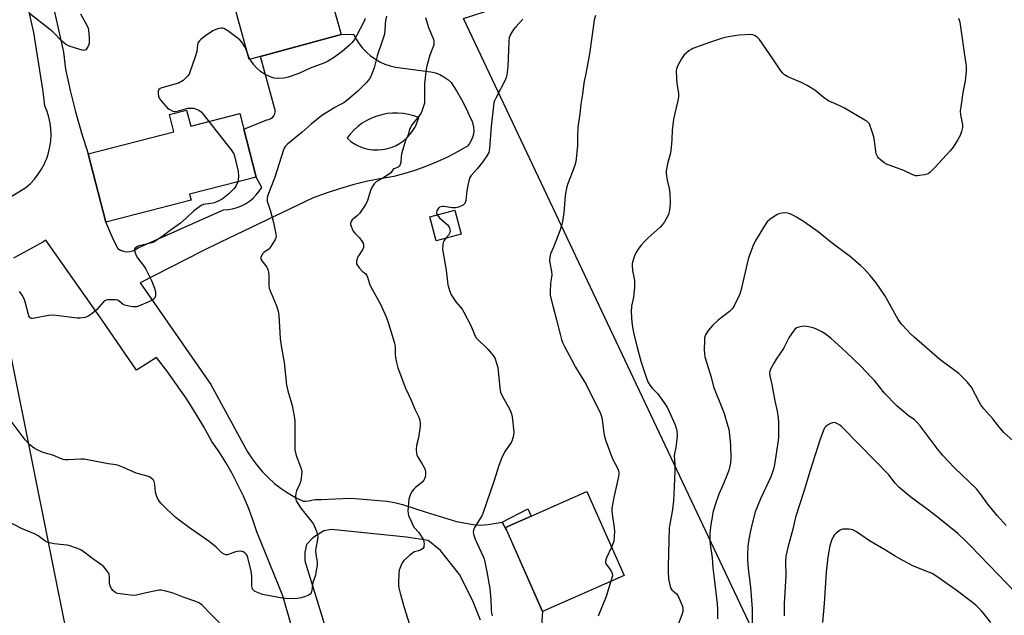
# Model space of a CAD drawing. Units: inches. Extents: x 1207768 to 1213768, y 533455 to 537456.
# Drawn here: x 1212913 to 1213333, y 535495 to 535749 of the extents above; entities that cross this region are included whole.
import ezdxf

# ---------------------------------------------------------------- set-up
doc = ezdxf.new("R2010")
doc.units = ezdxf.units.IN
doc.header["$MEASUREMENT"] = 0
for name, color, linetype in [('BLDG-Footprint', 5, 'Continuous'), ('NTRL-Pasture Land', 2, 'Continuous'), ('TRANS-Non Street Sidewalk', 7, 'Continuous'), ('TRANS-Road', 130, 'Continuous'), ('Undefined', 1, 'Continuous')]:
    doc.layers.add(name, color=color, linetype=linetype)

msp = doc.modelspace()

# ---------------------------------------------------------------- linework, layer by layer
at = {"layer": 'BLDG-Footprint'}
for points, elevation in [([(1213028.12, 535820.95), (1213031.85, 535807.3), (1213040.64, 535809.7), (1213053.69, 535761.92), (1213045.01, 535759.55), (1213049.62, 535742.7), (1213010.44, 535732), (1212988.54, 535812.2), (1212956.07, 535803.33), (1212949.67, 535826.75), (1212946.18, 535839.53), (1212945.26, 535842.91), (1212944.53, 535845.55), (1213084.55, 535883.8), (1213089.35, 535866.19), (1213093.39, 535851.42), (1213096.6, 535839.66)], 338.7), ([(1212983.7, 535710.47), (1212985.47, 535703.61), (1213006.47, 535709), (1213013.45, 535681.84), (1212984.96, 535674.52), (1212985.61, 535671.98), (1212949.29, 535662.65), (1212941.79, 535691.82), (1212978.31, 535701.2), (1212976.41, 535708.59)], 338.68), ([(1213100.78, 535657.47), (1213090.12, 535654.69), (1213087.44, 535664.95), (1213098.1, 535667.74)], 331.95), ([(1213170.29, 535511.86), (1213135.58, 535496.48), (1213119.7, 535532.29), (1213130.69, 535537.16), (1213154.41, 535547.68)], 330.67)]:
    msp.add_lwpolyline(points, close=True, dxfattribs=dict(at, elevation=elevation))
at = {"layer": 'NTRL-Pasture Land'}
for points in [[(1213400.47, 535389.32), (1213294.97, 535340.83), (1213101.86, 535749.49), (1213181.11, 535775.27), (1213151.64, 535861.56), (1213188.45, 535878.81), (1213177.85, 535919.61), (1213302.11, 535960.7), (1213332.95, 535953.8), (1213486.22, 535848.05), (1213491.72, 535833.06)], [(1212900.96, 535643.66), (1213006.35, 535118.43), (1212733.68, 535101.24), (1212643.62, 535079.75), (1212514.35, 535002.67), (1212208.15, 535329.98), (1212578.76, 535594.81), (1212661.58, 535484.32)]]:
    msp.add_lwpolyline(points, close=True, dxfattribs=at)
at = {"layer": 'TRANS-Non Street Sidewalk'}
msp.add_lwpolyline([(1213120.19, 535531.19), (1213118.26, 535534.56), (1213129.27, 535540.33), (1213130.69, 535537.16), (1213119.7, 535532.29)], close=True, dxfattribs=at)
at = {"layer": 'TRANS-Road'}
for points in [[(1212899.73, 535668.01, 0), (1212915.18, 535677.45, 0), (1212917.09, 535679.16, 0), (1212918.85, 535681.03, 0), (1212920.43, 535683.05, 0), (1212921.83, 535685.19, 0), (1212923.04, 535687.45, 0), (1212923.43, 535688.37, 0), (1212924.04, 535689.81, 0), (1212924.84, 535692.25, 0), (1212925.42, 535694.74, 0), (1212925.78, 535697.28, 0), (1212925.91, 535699.84, 0), (1212925.82, 535702.4, 0), (1212925.51, 535704.94, 0), (1212924.97, 535707.45, 0), (1212924.22, 535709.9, 0), (1212923.26, 535712.27, 0), (1212922.58, 535718.46, 0), (1212919.71, 535736.26, 0), (1212918.53, 535743.55, 0), (1212912.62, 535769.69, 0)], [(1212925.71, 535760.06, 0), (1212931.18, 535735.14, 0), (1212932.06, 535727.93, 0), (1212934.06, 535718.79, 0), (1212936.35, 535709.72, 0), (1212938.93, 535700.73, 0), (1212941.79, 535691.82, 0), (1212949.29, 535662.65, 0), (1212950.78, 535658.78, 0), (1212952.49, 535655.01, 0), (1212954.43, 535651.35, 0), (1212955.57, 535650.67, 0), (1212956.81, 535650.23, 0), (1212958.12, 535650.03, 0), (1212959.44, 535650.08, 0), (1212960.73, 535650.38, 0), (1212961.93, 535650.93, 0), (1212963.01, 535651.69, 0), (1212999.42, 535667.84, 0), (1213001.4, 535667.96, 0), (1213003.35, 535668.3, 0), (1213005.26, 535668.83, 0), (1213007.1, 535669.56, 0), (1213008.86, 535670.48, 0), (1213010.51, 535671.57, 0), (1213012.04, 535672.83, 0), (1213013.43, 535674.24, 0), (1213014.67, 535675.79, 0), (1213015.74, 535677.45, 0), (1213013.45, 535681.84, 0), (1213008.19, 535702.31, 0), (1213017.97, 535706.31, 0), (1213018.84, 535706.46, 0), (1213019.65, 535706.81, 0), (1213020.35, 535707.34, 0), (1213020.91, 535708.02, 0), (1213021.29, 535708.82, 0), (1213021.48, 535709.68, 0), (1213021.45, 535710.56, 0), (1213021.22, 535711.41, 0), (1213015.27, 535733.32, 0), (1213049.62, 535742.7, 0), (1213054.9, 535742.89, 0), (1213056, 535740.79, 0), (1213057.28, 535738.8, 0), (1213058.76, 535736.94, 0), (1213060.39, 535735.22, 0), (1213062.18, 535733.66, 0), (1213064.11, 535732.28, 0), (1213066.16, 535731.09, 0), (1213068.31, 535730.09, 0), (1213070.55, 535729.3, 0), (1213072.85, 535728.72, 0), (1213087.96, 535726.74, 0), (1213089.89, 535726.31, 0), (1213091.74, 535725.62, 0), (1213093.49, 535724.7, 0), (1213095.1, 535723.55, 0), (1213096.55, 535722.19, 0), (1213098.86, 535718.63, 0), (1213100.99, 535714.94, 0), (1213102.9, 535711.15, 0), (1213104.62, 535707.25, 0), (1213105.31, 535705.96, 0), (1213105.8, 535704.59, 0), (1213106.09, 535703.16, 0), (1213106.17, 535701.69, 0), (1213106.04, 535700.24, 0), (1213105.69, 535698.82, 0), (1213105.15, 535697.46, 0), (1213104.41, 535696.2, 0), (1213103.5, 535695.06, 0), (1213099.28, 535692.62, 0), (1213094.95, 535690.38, 0), (1213090.53, 535688.32, 0), (1213086.02, 535686.46, 0), (1213081.44, 535684.8, 0), (1213076.78, 535683.34, 0), (1213072.07, 535682.09, 0), (1213066.2, 535681.13, 0), (1213060.37, 535679.95, 0), (1213054.59, 535678.54, 0), (1213048.87, 535676.91, 0), (1213043.22, 535675.06, 0), (1213037.64, 535672.99, 0), (1212998.22, 535654.06, 0), (1212990.06, 535650.15, 0), (1212963.96, 535636.75, 0), (1212994.02, 535593.3, 0), (1213007.93, 535567.71, 0), (1213009.66, 535564.58, 0), (1213011.61, 535561.58, 0), (1213013.75, 535558.72, 0), (1213016.08, 535556.01, 0), (1213018.59, 535553.46, 0), (1213021.26, 535551.09, 0), (1213024.09, 535548.9, 0), (1213027.06, 535546.91, 0), (1213030.16, 535545.12, 0), (1213033.37, 535543.55, 0), (1213034.45, 535543.59, 0), (1213035.53, 535543.69, 0), (1213036.6, 535543.85, 0), (1213037.67, 535544.05, 0), (1213038.64, 535544.28, 0), (1213041.07, 535544.24, 0), (1213053.29, 535544.78, 0), (1213055.64, 535544.67, 0), (1213069.15, 535543.49, 0), (1213072.37, 535543, 0), (1213075.87, 535542.16, 0), (1213085.88, 535538.86, 0), (1213098.83, 535534.83, 0), (1213106, 535533.57, 0), (1213107.57, 535533.38, 0), (1213108.93, 535533.34, 0), (1213112.28, 535533.65, 0), (1213118.26, 535534.56, 0), (1213120.19, 535531.19, 0), (1213135.58, 535496.48, 0), (1213134.8, 535486.8, 0)], [(1213031.33, 535480.42, 0), (1213024.76, 535503.08, 0), (1213013.73, 535530.49, 0), (1213011.99, 535535.61, 0), (1213010.05, 535540.66, 0), (1213007.93, 535545.64, 0), (1213005.61, 535550.52, 0), (1213003.11, 535555.32, 0), (1213000.42, 535560.01, 0), (1212997.56, 535564.61, 0), (1212994.53, 535569.08, 0), (1212991.03, 535575.32, 0), (1212987.34, 535581.45, 0), (1212983.47, 535587.47, 0), (1212979.43, 535593.37, 0), (1212975.21, 535599.15, 0), (1212970.83, 535604.8, 0), (1212967.35, 535602.61, 0), (1212962.41, 535599.48, 0), (1212947.64, 535620.78, 0), (1212923.73, 535655.01, 0), (1212922.4, 535654.1, 0), (1212909.86, 535647.23, 0)], [(1213109.07, 535492.71, 0), (1213105.61, 535501.36, 0), (1213100.15, 535512.28, 0), (1213092.06, 535522.56, 0), (1213086.71, 535526.72, 0), (1213077.51, 535528.22, 0), (1213045.47, 535531.4, 0), (1213042.2, 535530.84, 0), (1213037.57, 535527.9, 0), (1213034.8, 535525, 0), (1213034.2, 535521.74, 0), (1213034.18, 535518.09, 0), (1213059, 535437.21, 0)]]:
    msp.add_polyline3d(points, dxfattribs=at)
msp.add_polyline3d([(1213076.09, 535709.01, 0), (1213073.81, 535709.19, 0), (1213071.52, 535709.17, 0), (1213069.24, 535708.94, 0), (1213066.99, 535708.5, 0), (1213064.79, 535707.86, 0), (1213062.65, 535707.03, 0), (1213060.6, 535706.01, 0), (1213058.65, 535704.81, 0), (1213056.81, 535703.43, 0), (1213055.11, 535701.9, 0), (1213053.55, 535700.22, 0), (1213052.15, 535698.41, 0), (1213053.7, 535697.12, 0), (1213055.37, 535696.01, 0), (1213057.16, 535695.08, 0), (1213059.03, 535694.36, 0), (1213060.98, 535693.84, 0), (1213062.97, 535693.53, 0), (1213064.98, 535693.44, 0), (1213065.4, 535693.47, 0), (1213066.98, 535693.57, 0), (1213068.97, 535693.92, 0), (1213070.9, 535694.48, 0), (1213072.76, 535695.25, 0), (1213074.53, 535696.21, 0), (1213076.18, 535697.36, 0), (1213077.7, 535698.68, 0), (1213079.06, 535700.15, 0), (1213080.26, 535701.77, 0), (1213081.28, 535703.5, 0), (1213082.1, 535705.34, 0), (1213082.72, 535707.25, 0), (1213080.57, 535708.04, 0), (1213078.35, 535708.63, 0)], close=True, dxfattribs=at)
at = {"layer": 'Undefined'}
msp.add_line((1213010.78, 535732.09, 338), (1213010.05, 535733.44, 338), dxfattribs=at)
for points, elevation in [([(1213069.01, 535750.5), (1213068.6, 535748.62), (1213068.44, 535747.28), (1213068.29, 535744.02), (1213068.01, 535742.41), (1213067.34, 535740.26), (1213065.06, 535733.6), (1213063.65, 535728.5), (1213062.72, 535725.86), (1213062.27, 535724.84), (1213061.69, 535723.86), (1213061.03, 535722.93), (1213060.28, 535722.06), (1213056.6, 535718.35), (1213052.05, 535714.5), (1213050.73, 535713.53), (1213048.5, 535712.47), (1213046.99, 535711.63), (1213042.8, 535709.06), (1213041.37, 535708.08), (1213039.06, 535706.3), (1213036.87, 535704.48), (1213032.95, 535701.06), (1213026.79, 535695.87), (1213025.78, 535694.9), (1213025.34, 535694.24), (1213025.05, 535693.53), (1213021.41, 535681.88), (1213018.15, 535673.72), (1213018.01, 535672.66), (1213018.11, 535671.58), (1213019.44, 535667.35), (1213020.8, 535662.47), (1213021.69, 535658.17), (1213021.86, 535656.48), (1213021.77, 535655.95), (1213021.44, 535655.18), (1213019.61, 535652.21), (1213018.72, 535651.1), (1213016.84, 535649.76), (1213016.24, 535649.19), (1213015.57, 535648.01), (1213015.42, 535647.52), (1213015.38, 535647.04), (1213015.53, 535646.57), (1213015.78, 535646.11), (1213017.88, 535643.41), (1213018.39, 535642.41), (1213018.62, 535641.33), (1213018.76, 535639.92), (1213018.81, 535635.59), (1213018.94, 535634.46), (1213019.31, 535633.35), (1213020.64, 535630.37), (1213022.06, 535626.86), (1213022.81, 535624.67), (1213023.02, 535622.93), (1213023.64, 535612.98), (1213024.21, 535609.03), (1213025.37, 535602.77), (1213026.37, 535593.07), (1213026.86, 535590.57), (1213028.74, 535584.36), (1213029.66, 535579.82), (1213029.81, 535577.79), (1213029.82, 535567.52), (1213029.94, 535565.51), (1213030.44, 535563.08), (1213032.36, 535558.21), (1213032.74, 535556.85), (1213032.82, 535556.01), (1213032.64, 535553.42), (1213032.35, 535551.73), (1213031.93, 535550.64), (1213030.65, 535547.98), (1213030.26, 535546.89), (1213030.15, 535545.73), (1213030.28, 535544.28), (1213030.45, 535543.74), (1213030.85, 535542.99), (1213032.47, 535540.6), (1213036.96, 535534.93), (1213037.78, 535533.76), (1213038.29, 535532.69), (1213039.06, 535530.75), (1213039.59, 535529.06), (1213039.64, 535528.23), (1213039.52, 535527.13), (1213038.79, 535523.5), (1213038.65, 535522.39), (1213038.79, 535520.77), (1213039.4, 535517.6), (1213039.4, 535516.18), (1213038.9, 535513.11), (1213038.63, 535512.01), (1213037.59, 535508.85), (1213037.11, 535505.59), (1213036.79, 535504.49), (1213036.38, 535503.81), (1213035.74, 535503.36), (1213034.44, 535502.84), (1213032.51, 535502.23), (1213030.82, 535501.98), (1213026.85, 535501.87), (1213025.89, 535501.94), (1213024.45, 535502.16), (1213016.13, 535503.76), (1213013.96, 535504.52), (1213012.67, 535505.17), (1213011.94, 535505.82), (1213011.61, 535506.46), (1213011.49, 535507.56), (1213011.55, 535509.91), (1213011.5, 535511.65), (1213011.3, 535513.67), (1213009.9, 535519.5), (1213009.59, 535520.32), (1213009.14, 535520.99), (1213008.56, 535521.53), (1213007.9, 535521.94), (1213007.41, 535522.1), (1213006.59, 535522.15), (1213005.46, 535522.06), (1213004.61, 535521.88), (1213001.22, 535520.71), (1213000.4, 535520.65), (1212999.67, 535520.89), (1212998.8, 535521.54), (1212996.28, 535523.88), (1212993.37, 535526.34), (1212985.01, 535532.12), (1212979.91, 535535.91), (1212978.6, 535537.05), (1212973.75, 535541.67), (1212972.74, 535542.72), (1212972.22, 535543.4), (1212971.22, 535545.11), (1212970.66, 535546.39), (1212970.48, 535547.41), (1212970.16, 535550.85), (1212969.9, 535551.97), (1212969.63, 535552.45), (1212969.25, 535552.86), (1212968.58, 535553.4), (1212967.84, 535553.87), (1212966.47, 535554.39), (1212962.19, 535555.52), (1212956.78, 535557.98), (1212954.68, 535558.8), (1212953.61, 535559.09), (1212950.25, 535559.55), (1212940.02, 535561.41), (1212938.56, 535561.45), (1212933.24, 535561.17), (1212931.85, 535561.21), (1212931.04, 535561.33), (1212929.97, 535561.71), (1212926.72, 535563.23), (1212922.9, 535564.23), (1212921.81, 535564.61), (1212919.94, 535565.42), (1212918.68, 535566.16), (1212916.82, 535567.57), (1212914.83, 535569.67), (1212907.53, 535579.41)], 336), ([(1212938.48, 535751.57), (1212941.14, 535746.72), (1212941.7, 535745.37), (1212941.9, 535744.51), (1212942.17, 535741.24), (1212942.19, 535739.46), (1212942.09, 535738.88), (1212941.81, 535738.05), (1212941.46, 535737.25), (1212941.03, 535736.54), (1212940.67, 535736.17), (1212940.26, 535735.99), (1212939.78, 535735.94), (1212939.23, 535736.02), (1212934.09, 535737.6), (1212933, 535738.04), (1212932.26, 535738.46), (1212930.43, 535739.83), (1212926.59, 535743.86), (1212925.28, 535745.04), (1212916.74, 535751.65)], 340), ([(1213059.84, 535749.55), (1213059.26, 535748.18), (1213056.2, 535742.09), (1213055.26, 535740.58), (1213054.2, 535739.15), (1213053.17, 535738.12), (1213050.04, 535735.51), (1213046.77, 535733.08), (1213043.86, 535731.24), (1213042.24, 535730.54), (1213036.44, 535728.29), (1213031.53, 535726.05), (1213027.03, 535724.56), (1213025.32, 535724.12), (1213023.04, 535723.96), (1213021.06, 535724.07), (1213019.72, 535724.5), (1213016.88, 535725.8), (1213015.23, 535726.93), (1213013.49, 535728.43), (1213012.39, 535729.81), (1213010.78, 535732.09)], 338), ([(1213085.64, 535749.94), (1213086.9, 535745.72), (1213088.93, 535741.06), (1213089.11, 535740.25), (1213089.17, 535739.17), (1213089.1, 535738.37), (1213088.97, 535737.84), (1213087.51, 535733.86), (1213086.22, 535729.31), (1213085.9, 535727.88), (1213085.23, 535721.84), (1213085.15, 535718.91), (1213085.2, 535714.28), (1213085.13, 535713.43), (1213084.93, 535712.57), (1213084.07, 535710.06), (1213083.59, 535708.99), (1213082.93, 535708.02), (1213079.99, 535704.29), (1213079.21, 535703.07), (1213078.83, 535702.3), (1213078.22, 535699.91), (1213077.13, 535697.49), (1213075.51, 535692.16), (1213075.2, 535690.73), (1213075.08, 535688.09), (1213074.86, 535687.26), (1213074.5, 535686.52), (1213073.96, 535686.03), (1213072.48, 535685.59), (1213072.03, 535685.35), (1213071.66, 535685.02), (1213070.83, 535683.74), (1213070.24, 535683.21), (1213067.9, 535681.67), (1213064.56, 535679.77), (1213063.7, 535679.03), (1213063.09, 535678.08), (1213062.33, 535676.52), (1213060.91, 535671.88), (1213060.15, 535670.34), (1213057.42, 535666.26), (1213056.62, 535665.44), (1213054.32, 535663.62), (1213053.84, 535662.97), (1213053.62, 535662.22), (1213053.63, 535661.69), (1213053.84, 535660.87), (1213054.29, 535659.79), (1213054.83, 535658.75), (1213055.51, 535657.86), (1213057.27, 535656.03), (1213058.19, 535654.91), (1213058.98, 535653.7), (1213059.23, 535652.94), (1213059.19, 535651.88), (1213058.9, 535651.11), (1213056.97, 535648.21), (1213056.43, 535647.21), (1213056.14, 535645.87), (1213056.22, 535644.82), (1213056.58, 535644.1), (1213057.46, 535642.99), (1213058.65, 535641.75), (1213060.13, 535640.51), (1213060.57, 535639.86), (1213060.89, 535639.09), (1213061.71, 535636.35), (1213062.12, 535635.27), (1213062.96, 535633.68), (1213066.44, 535627.59), (1213068.77, 535622.21), (1213069.77, 535619.39), (1213072.38, 535610.96), (1213072.61, 535609.29), (1213072.7, 535606.09), (1213072.81, 535604.94), (1213073.28, 535602.7), (1213073.87, 535600.48), (1213077.03, 535591.74), (1213079.52, 535586.6), (1213081.03, 535582.81), (1213082.66, 535579.62), (1213083.08, 535578.61), (1213083.4, 535576.92), (1213083.39, 535575.49), (1213082.58, 535570.63), (1213081.79, 535567.29), (1213081.7, 535565.57), (1213081.76, 535563.86), (1213081.88, 535563.32), (1213082.21, 535562.57), (1213083.92, 535559.95), (1213085.03, 535557.95), (1213085.49, 535556.92), (1213085.68, 535556.11), (1213085.65, 535554.97), (1213085.47, 535553.83), (1213085.2, 535553.03), (1213084.92, 535552.56), (1213084.2, 535551.69), (1213083.39, 535550.9), (1213081.33, 535549.38), (1213080.61, 535548.73), (1213079.81, 535547.61), (1213079.03, 535546.08), (1213078.73, 535545.28), (1213078.56, 535544.43), (1213078.15, 535539.47), (1213078.2, 535538.32), (1213078.42, 535537.47), (1213079.31, 535535.25), (1213080.18, 535533.34), (1213080.83, 535532.36), (1213082.75, 535530.14), (1213084.26, 535527.85), (1213084.72, 535527), (1213084.92, 535526.17), (1213085, 535525.3), (1213084.97, 535524.45), (1213084.86, 535523.92), (1213084.43, 535523.28), (1213083.5, 535522.65), (1213082.7, 535522.33), (1213080.9, 535521.87), (1213080.16, 535521.5), (1213078.81, 535520.4), (1213076.44, 535518.21), (1213075.73, 535517.3), (1213075.21, 535516.25), (1213074.39, 535514.04), (1213074.17, 535512.88), (1213074.07, 535508.69), (1213074.12, 535507.5), (1213074.26, 535506.63), (1213074.8, 535504.34), (1213076.45, 535498.15), (1213078.77, 535490.94)], 334), ([(1213127.11, 535749.25), (1213124.08, 535746.02), (1213123.13, 535744.9), (1213122, 535742.98), (1213121.35, 535741.46), (1213121.15, 535739.7), (1213120.77, 535728.95), (1213120.31, 535725.48), (1213120.04, 535724.35), (1213119.71, 535723.54), (1213115.57, 535715.51), (1213115.09, 535714.46), (1213114.83, 535713.65), (1213114.6, 535712.23), (1213113.62, 535703.51), (1213112.86, 535694.11), (1213112.56, 535692.39), (1213111.77, 535690.89), (1213109.99, 535688.27), (1213107.6, 535685.36), (1213105.07, 535682.59), (1213104.47, 535681.63), (1213104.06, 535680.25), (1213103.63, 535678.23), (1213103.31, 535676.2), (1213102.78, 535671.83), (1213102.59, 535671.02), (1213102.35, 535670.56), (1213101.77, 535670.03), (1213101.03, 535669.61), (1213099.71, 535669.02), (1213098.62, 535668.7), (1213097.79, 535668.67), (1213096.95, 535668.75), (1213093.55, 535669.35), (1213092.85, 535669.36), (1213092.09, 535669.21), (1213091.61, 535668.96), (1213091.22, 535668.59), (1213090.89, 535668.14), (1213090.51, 535667.41), (1213090.36, 535666.65), (1213090.66, 535665.8)], 332), ([(1213158.13, 535750.79), (1213157.62, 535748.93), (1213157.07, 535745.75), (1213155.58, 535734.53), (1213154.14, 535726.82), (1213153.09, 535721.98), (1213152.57, 535717.3), (1213151.84, 535712.95), (1213151.4, 535708.8), (1213150.57, 535703.04), (1213150.44, 535699.33), (1213150.46, 535695.26), (1213149.7, 535688.33), (1213149.31, 535686.91), (1213148.23, 535683.82), (1213146.16, 535678.76), (1213145.73, 535677.12), (1213145.17, 535674.04), (1213144.61, 535666.59), (1213144.05, 535662.86), (1213143.67, 535661.16), (1213142.98, 535658.91), (1213141.27, 535654.5), (1213140.28, 535652.02), (1213138.95, 535649.04), (1213138.64, 535647.68), (1213138.52, 535646.04), (1213138.6, 535645.21), (1213139.32, 535641.59), (1213139.47, 535640.19), (1213139.39, 535639.21), (1213139.01, 535637.44), (1213138.87, 535636.3), (1213138.74, 535633.12), (1213138.86, 535631.37), (1213139.91, 535626.89), (1213141.56, 535620.92), (1213143.18, 535614.24), (1213143.66, 535612.55), (1213144.22, 535610.94), (1213144.7, 535609.91), (1213148.04, 535603.73), (1213149.59, 535600.71), (1213151.12, 535598.19), (1213153.06, 535595.23), (1213154.11, 535593.32), (1213160.2, 535580.94), (1213160.67, 535579.64), (1213160.99, 535578.35), (1213161.69, 535572.55), (1213161.98, 535571.16), (1213162.5, 535569.27), (1213164.53, 535563.94), (1213165.72, 535561.03), (1213166.33, 535559.77), (1213167.58, 535557.66), (1213167.95, 535556.64), (1213168.11, 535555.28), (1213168, 535554.12), (1213165.95, 535545.1), (1213165.07, 535540.55), (1213165.06, 535539.4), (1213165.19, 535537.95), (1213166.14, 535532.22), (1213166.24, 535530.77), (1213166.11, 535528.45), (1213165.88, 535526.43), (1213165.55, 535525.36), (1213164.93, 535523.95)], 330), ([(1213312.97, 535749.7), (1213313.48, 535748.04), (1213314.17, 535744.02), (1213315.38, 535734.91), (1213316.13, 535730.23), (1213316.23, 535729.07), (1213316.23, 535727.09), (1213315.82, 535722.98), (1213314.86, 535717.94), (1213313.92, 535711.84), (1213313.72, 535710.1), (1213313.83, 535708.4), (1213314.61, 535704.14), (1213314.62, 535703), (1213314.29, 535701.31), (1213313.75, 535699.68), (1213312.58, 535697.64), (1213310.7, 535694.66), (1213309.41, 535693.11), (1213302.89, 535685.89), (1213300.74, 535683.84), (1213300.04, 535683.32), (1213299.53, 535683.08), (1213298.41, 535682.78), (1213296.37, 535682.47), (1213295.51, 535682.38), (1213294.66, 535682.42), (1213293.52, 535682.82), (1213289.69, 535684.71), (1213282.3, 535687.34), (1213281.31, 535687.91), (1213279.49, 535689.3), (1213278.9, 535689.91), (1213278.6, 535690.33), (1213277.92, 535691.76), (1213277.66, 535692.86), (1213277.15, 535697.22), (1213276.8, 535699.09), (1213275.3, 535703.75), (1213274.94, 535704.52), (1213274.45, 535705.18), (1213273.8, 535705.73), (1213273.06, 535706.2), (1213264.38, 535711.24), (1213262.33, 535712.23), (1213258.74, 535713.77), (1213257.73, 535714.3), (1213255.28, 535715.99), (1213251.72, 535719.01), (1213248.41, 535721.02), (1213246.29, 535722.1), (1213240.22, 535724.63), (1213238.82, 535725.48), (1213238.03, 535726.16), (1213237.13, 535727.28), (1213233.54, 535732.78), (1213228.02, 535740.6), (1213227.07, 535741.61), (1213225.98, 535742.34), (1213225.23, 535742.59), (1213224.39, 535742.65), (1213219.43, 535742.4), (1213217.41, 535742.21), (1213214.01, 535741.62), (1213212.34, 535741.17), (1213206.82, 535739.31), (1213199.71, 535736.69), (1213198.92, 535736.32), (1213197.94, 535735.7), (1213196.77, 535734.82), (1213195.92, 535734.04), (1213194.82, 535732.36), (1213193.4, 535729.84), (1213192.91, 535728.81), (1213192.68, 535728.05), (1213192.6, 535727.2), (1213192.69, 535723.73), (1213192.83, 535722.01), (1213193.54, 535717.48), (1213193.53, 535715.95), (1213193.27, 535714.52), (1213191.41, 535706.52), (1213190.86, 535701.84), (1213190.69, 535697.81), (1213190.21, 535693.07), (1213189.93, 535691.65), (1213188.82, 535687.5), (1213188.32, 535684.34), (1213188.33, 535683.47), (1213188.48, 535682.3), (1213188.89, 535679.96), (1213189.57, 535676.92), (1213189.8, 535674.89), (1213189.98, 535671.09), (1213189.82, 535668.81), (1213189.61, 535667.11), (1213189.39, 535666.3), (1213188.92, 535665.27), (1213187.56, 535662.75), (1213186.78, 535661.57), (1213185.74, 535660.52), (1213180.54, 535656), (1213179.12, 535654.56), (1213177.63, 535652.84), (1213176.64, 535651.51), (1213175.38, 535649.59), (1213174.76, 535648.32), (1213173.93, 535645.61), (1213173.76, 535644.78), (1213173.7, 535643.97), (1213173.87, 535642.06), (1213174.71, 535637.69), (1213174.82, 535636.05), (1213174.82, 535634.67), (1213174.36, 535630.68), (1213173.49, 535626.71), (1213173.4, 535624.39), (1213173.57, 535620), (1213174.01, 535616.95), (1213174.42, 535614.97), (1213175.75, 535609.66), (1213177.66, 535602.91), (1213180, 535595.67), (1213180.65, 535594.17), (1213181.33, 535593.05), (1213182.33, 535591.83), (1213184.73, 535589.31), (1213185.47, 535588.43), (1213188.63, 535583.62), (1213189.56, 535581.79), (1213192.02, 535576.41), (1213192.38, 535575.31), (1213192.76, 535573.36), (1213192.97, 535571.68), (1213192.87, 535569.94), (1213192.44, 535566.48), (1213191.87, 535563.9), (1213191.73, 535562.93), (1213191.92, 535559.16), (1213191.98, 535556.03), (1213191.37, 535543.58), (1213190.78, 535539.19), (1213189.81, 535533.74), (1213189.61, 535531.96), (1213189.09, 535515.92), (1213189.09, 535513.58), (1213189.33, 535510.41), (1213189.8, 535507.9), (1213190.17, 535506.56), (1213190.69, 535505.69), (1213192.72, 535503.96), (1213193.23, 535503.29), (1213193.87, 535501.97), (1213195.11, 535498.95), (1213195.37, 535498.12), (1213195.45, 535497.29), (1213195.33, 535496.46), (1213194.94, 535495.06), (1213193.56, 535491.38)], 328), ([(1213010.05, 535733.44), (1213009.06, 535736.32), (1213008.57, 535737.39), (1213007.33, 535739.41), (1213006.37, 535740.46), (1213004.08, 535742.14), (1213001.33, 535744.32), (1212999.9, 535745.17), (1212999.14, 535745.42), (1212998.6, 535745.44), (1212997.49, 535745.28), (1212996.11, 535744.89), (1212994.84, 535744.26), (1212991.72, 535742.19), (1212989.79, 535740.56), (1212989.19, 535739.98), (1212988.69, 535739.34), (1212988.3, 535738.33), (1212988.03, 535735.49), (1212987.41, 535733.25), (1212985.16, 535726.62), (1212984.78, 535725.85), (1212984.07, 535724.95), (1212982.2, 535723.12), (1212981.52, 535722.59), (1212981.03, 535722.32), (1212980.21, 535722.01), (1212973.21, 535719.94), (1212972.45, 535719.63), (1212971.87, 535719.18), (1212971.65, 535718.52), (1212971.62, 535717.46), (1212971.76, 535716.37), (1212972.04, 535715.6), (1212972.88, 535714.42), (1212974.82, 535712.18), (1212975.63, 535711.33), (1212976.3, 535710.79), (1212977.83, 535710.06), (1212978.37, 535709.91), (1212978.91, 535709.87), (1212980.25, 535710.11), (1212984.17, 535711.28), (1212985.83, 535711.32), (1212986.67, 535711.22), (1212987.47, 535711.01), (1212988.99, 535710.38), (1212989.9, 535709.78), (1212990.69, 535708.91), (1212993.25, 535705.6)], 338), ([(1212993.25, 535705.6), (1213002.7, 535693.46), (1213003.85, 535691.76), (1213004.32, 535690.38), (1213005.75, 535684.31), (1213005.79, 535682.23), (1213005.68, 535680.74), (1213005.51, 535679.8)], 338), ([(1213005.51, 535679.8), (1213004.85, 535678.25), (1213004.4, 535677.5), (1213003.87, 535676.83), (1213001.77, 535674.76), (1212998.91, 535672.48), (1212997.22, 535671.54), (1212995.68, 535670.91), (1212994.03, 535670.54), (1212990.98, 535670.1), (1212989.94, 535669.7), (1212988.72, 535668.89), (1212986.83, 535667.44), (1212983.55, 535664.31), (1212981.16, 535662.2), (1212976.71, 535659.03), (1212973.7, 535656.74), (1212970.97, 535654.91), (1212969.69, 535654.15), (1212968.89, 535653.83), (1212962.99, 535652.36), (1212962.29, 535652.02), (1212961.76, 535651.57), (1212961.52, 535651.07), (1212961.5, 535650.57), (1212961.76, 535649.51), (1212962.2, 535648.44), (1212962.8, 535647.45), (1212965.6, 535643.76), (1212966.39, 535642.55), (1212968.7, 535637.77), (1212970.01, 535634.5), (1212970.41, 535632.82), (1212970.47, 535631.97), (1212970.43, 535631.2), (1212970.11, 535630.32), (1212969.63, 535629.76), (1212969.21, 535629.43), (1212967.9, 535628.78), (1212963.24, 535626.83), (1212962.41, 535626.55), (1212961.58, 535626.42), (1212960.74, 535626.46), (1212959.06, 535626.73), (1212957.42, 535627.15), (1212956.7, 535627.55), (1212954.94, 535628.94), (1212954.2, 535629.28), (1212953.37, 535629.41), (1212951.62, 535629.46), (1212950.17, 535629.42), (1212949.36, 535629.28), (1212948.87, 535629.05), (1212948.43, 535628.7), (1212945.46, 535625.35), (1212943.39, 535623.65), (1212941.94, 535622.62), (1212941.17, 535622.2), (1212940.4, 535621.95), (1212939.33, 535621.73), (1212938.24, 535621.61), (1212937.1, 535621.64), (1212928.11, 535622.81), (1212926.63, 535622.92), (1212924.91, 535622.72), (1212918.86, 535621.61), (1212918.02, 535621.51), (1212917.5, 535621.54), (1212917.1, 535621.68), (1212916.82, 535621.91), (1212916.43, 535622.59), (1212914.87, 535628.59), (1212914.39, 535629.97), (1212913.57, 535631.45), (1212912.42, 535633.05)], 338), ([(1213090.66, 535665.8), (1213091.65, 535664.48), (1213093.89, 535662.53), (1213094.94, 535661.47), (1213095.5, 535660.8), (1213095.92, 535660.07), (1213096.16, 535658.99), (1213096.06, 535658.22), (1213095.43, 535657.09), (1213094.31, 535655.78)], 332), ([(1213336.26, 535569.3), (1213332.34, 535572.81), (1213330.57, 535574.79), (1213327.59, 535578.67), (1213323.84, 535583.01), (1213322.48, 535584.72), (1213321.74, 535585.95), (1213318.46, 535592.16), (1213317.81, 535593.11), (1213316.62, 535594.44), (1213313.07, 535598.04), (1213306.65, 535602.76), (1213305.04, 535604.03), (1213294.1, 535613.57), (1213292.41, 535615.12), (1213291.02, 535616.55), (1213288.69, 535619.08), (1213287.24, 535621.05), (1213281.57, 535631.33), (1213277.88, 535636.66), (1213275.34, 535639.89), (1213272.6, 535642.83), (1213271.37, 535644.04), (1213266.97, 535647.8), (1213258.51, 535654.12), (1213253.15, 535658.46), (1213247.24, 535662.6), (1213243.85, 535664.81), (1213242.58, 535665.53), (1213241.22, 535666.14), (1213240.11, 535666.49), (1213238.65, 535666.56), (1213236.9, 535666.39), (1213236.35, 535666.24), (1213235.59, 535665.88), (1213232.49, 535663.77), (1213231.42, 535662.82), (1213230.21, 535661.12), (1213226.26, 535654.48), (1213225.37, 535652.63), (1213223.77, 535648.51), (1213223.2, 535646.84), (1213220.13, 535633.28), (1213219.49, 535631.65), (1213217.23, 535626.86), (1213216.44, 535625.69), (1213215.26, 535624.52), (1213210.46, 535620.76), (1213208.04, 535618.52), (1213206.31, 535616.46), (1213205.43, 535615.27), (1213205.03, 535614.52), (1213204.69, 535613.22), (1213204.56, 535611.85), (1213204.54, 535608.49), (1213204.59, 535606.22), (1213204.75, 535605.1), (1213206.38, 535600.1), (1213207.41, 535596.41), (1213208.42, 535592.28), (1213212.34, 535582.83), (1213213, 535580.91), (1213214.59, 535575.61), (1213214.96, 535574.21), (1213215.16, 535573.04), (1213215.63, 535569.2), (1213215.78, 535567.14), (1213215.87, 535561.84), (1213215.71, 535559.9), (1213215.48, 535558.52), (1213215.03, 535556.84), (1213214.47, 535555.2), (1213212.6, 535550.71), (1213210.79, 535546.6), (1213209.15, 535542.03), (1213208.25, 535538.69), (1213207.84, 535536.7), (1213207.35, 535533.56), (1213206.97, 535529.93), (1213206.92, 535526.81), (1213207, 535525.13), (1213207.84, 535519.38), (1213208.14, 535515.15), (1213208.77, 535510.57), (1213209.98, 535499.68), (1213210.14, 535497.64), (1213210.24, 535493.26)], 326), ([(1213094.31, 535655.78), (1213093.52, 535654.75), (1213093.16, 535653.99), (1213092.97, 535652.9), (1213092.9, 535650.93), (1213093.09, 535649.45), (1213094.4, 535642.08), (1213095.21, 535635.9), (1213095.51, 535634.45), (1213095.85, 535633.39), (1213096.6, 535631.6), (1213097.35, 535630.35), (1213098.57, 535628.67), (1213101.19, 535625.5), (1213101.99, 535624.28), (1213104.96, 535618.57), (1213106.5, 535614.65), (1213107.14, 535613.46), (1213108.19, 535612.21), (1213111.38, 535609.25), (1213112.38, 535608.23), (1213114.4, 535605.85), (1213115.16, 535604.68), (1213115.93, 535602.5), (1213116.4, 535600.57), (1213117.27, 535591.87), (1213117.6, 535590.13), (1213118.26, 535588.5), (1213121.59, 535582.72), (1213122.29, 535580.88), (1213122.6, 535579.49), (1213123.24, 535572.98), (1213123.09, 535571.58), (1213122.56, 535569.64), (1213122.26, 535568.84), (1213121.85, 535568.09), (1213120.15, 535565.77), (1213119.52, 535564.78), (1213118, 535561.7), (1213116.84, 535558.7), (1213114.97, 535552.37), (1213110.07, 535538.32), (1213109.64, 535537.31), (1213108.98, 535536.09), (1213106.48, 535532.25), (1213106.1, 535531.21), (1213105.99, 535530.12), (1213106.23, 535529.01), (1213106.79, 535527.34), (1213110.2, 535519.89), (1213110.6, 535518.82), (1213110.91, 535517.7), (1213111.84, 535513.44), (1213113.07, 535506.27), (1213113.55, 535501.55), (1213113.58, 535497.19), (1213113.71, 535495.79), (1213114.07, 535494.55)], 332), ([(1213333.27, 535533.11), (1213329.44, 535537.4), (1213325.54, 535542.22), (1213322.21, 535546.89), (1213320.61, 535548.77), (1213311.26, 535557.79), (1213306.13, 535563.16), (1213304.24, 535565.46), (1213296.58, 535575.64), (1213295.32, 535577.19), (1213294.14, 535578.26), (1213291.54, 535580.18), (1213288.84, 535582.37), (1213286.65, 535584.3), (1213281.46, 535589.67), (1213277.13, 535594.98), (1213275.77, 535596.52), (1213271.26, 535601.16), (1213265.12, 535607.14), (1213263.18, 535608.9), (1213258.62, 535612.92), (1213256.12, 535614.9), (1213254.7, 535615.85), (1213252.47, 535617.02), (1213251.36, 535617.41), (1213249.63, 535617.85), (1213248.17, 535618.16), (1213247.29, 535618.25), (1213246.19, 535618.13), (1213244.83, 535617.81), (1213244.05, 535617.54), (1213243.36, 535617.11), (1213242.43, 535616), (1213240.77, 535613.49), (1213238.26, 535608.74), (1213235.2, 535604.18), (1213234.15, 535602.42), (1213232.86, 535600.12), (1213232.45, 535599.07), (1213232.37, 535598.25), (1213232.52, 535597.08), (1213233.33, 535593.28), (1213234.61, 535586.34), (1213235.56, 535581.9), (1213236.03, 535579.07), (1213236.14, 535577.31), (1213236.19, 535572.26), (1213236.14, 535570.8), (1213235.99, 535569.42), (1213234.45, 535559.21), (1213234.03, 535557.22), (1213232.89, 535553.94), (1213228.49, 535544.57), (1213226.3, 535538.96), (1213225.11, 535534.53), (1213224.27, 535530.82), (1213223.52, 535527.18), (1213223.14, 535524.39), (1213222.95, 535520.59), (1213223.01, 535518.52), (1213223.32, 535514.7), (1213224.29, 535506.91), (1213224.91, 535497.6), (1213224.89, 535491.62)], 324), ([(1213337.46, 535504.4), (1213318.16, 535524.55), (1213316.15, 535526.53), (1213312.63, 535529.79), (1213303.81, 535536.9), (1213299.59, 535540.12), (1213295.84, 535542.81), (1213292.63, 535545.23), (1213287.56, 535549.57), (1213285.97, 535551.28), (1213283.2, 535554.72), (1213277.6, 535560.67), (1213263.22, 535575.3), (1213262.3, 535575.99), (1213261.32, 535576.6), (1213260.57, 535576.96), (1213260.06, 535577.07), (1213259.26, 535576.94), (1213258.44, 535576.63), (1213257.11, 535575.97), (1213256.39, 535575.48), (1213255.87, 535574.85), (1213255.5, 535574.1), (1213254, 535570.07), (1213249.66, 535556.65), (1213247, 535547.62), (1213243.59, 535537.16), (1213243.15, 535535.51), (1213242.37, 535531.57), (1213240.14, 535523.73), (1213239.35, 535520.06), (1213239.23, 535517.63), (1213239.28, 535511.72), (1213238.56, 535499.91), (1213238.54, 535494.57)], 322), ([(1212997.7, 535491.61), (1212993.77, 535495.56), (1212990.46, 535499.06), (1212989.82, 535499.58), (1212988.91, 535500.17), (1212987.66, 535500.71), (1212982.23, 535502.55), (1212977.96, 535504.25), (1212974.83, 535505.08), (1212972.83, 535505.5), (1212971.97, 535505.54), (1212970.52, 535505.34), (1212966.47, 535504.49), (1212962.3, 535503.46), (1212961.19, 535503.29), (1212959.74, 535503.37), (1212955.36, 535503.97), (1212954.21, 535504.2), (1212953.5, 535504.46), (1212952.89, 535504.83), (1212952.29, 535505.4), (1212951.61, 535506.27), (1212951.09, 535507.24), (1212950.85, 535508.56), (1212950.82, 535511.41), (1212950.73, 535512.24), (1212950.42, 535513), (1212949.58, 535514.15), (1212948.43, 535515.47), (1212947.58, 535516.27), (1212943.13, 535519.3), (1212940.59, 535521.32), (1212938.56, 535522.73), (1212937.83, 535523.12), (1212936.78, 535523.55), (1212933.53, 535524.61), (1212932.69, 535524.75), (1212929.82, 535525), (1212927.24, 535525.38), (1212925.25, 535525.71), (1212924.17, 535526.03), (1212923.17, 535526.61), (1212920.36, 535528.76), (1212919.17, 535529.53), (1212913.25, 535531.93), (1212907.08, 535535.16)], 334), ([(1213326.72, 535491.77), (1213324.08, 535495.16), (1213322.81, 535496.68), (1213321.66, 535497.94), (1213320.4, 535499.11), (1213318.41, 535500.79), (1213311.99, 535505.61), (1213303.36, 535511.75), (1213301.69, 535512.65), (1213297.27, 535514.36), (1213293.5, 535516.02), (1213287.92, 535518.92), (1213285.96, 535520.05), (1213281.87, 535522.63), (1213274.96, 535526.68), (1213269.44, 535530.41), (1213268.19, 535531.13), (1213267.36, 535531.39), (1213266.18, 535531.55), (1213264.39, 535531.66), (1213263.53, 535531.6), (1213263, 535531.45), (1213262.52, 535531.2), (1213260.73, 535529.85), (1213259.92, 535529.07), (1213259.46, 535528.37), (1213258.8, 535526.76), (1213258.07, 535524.53), (1213257.24, 535519.71), (1213256.51, 535513.29), (1213255.6, 535499.83), (1213254.9, 535491.73)], 320), ([(1213164.93, 535523.95), (1213162.76, 535519.34), (1213162.48, 535518.54), (1213162.37, 535517.81), (1213162.44, 535517.11), (1213162.64, 535516.64), (1213164.64, 535513.94), (1213165.29, 535512.69), (1213165.37, 535512.16), (1213165.32, 535511.61), (1213164.69, 535509.38)], 330), ([(1213164.69, 535509.38), (1213162.67, 535502.88), (1213159.28, 535494.41)], 330)]:
    msp.add_lwpolyline(points, dxfattribs=dict(at, elevation=elevation))

doc.saveas('drawing.dxf')
